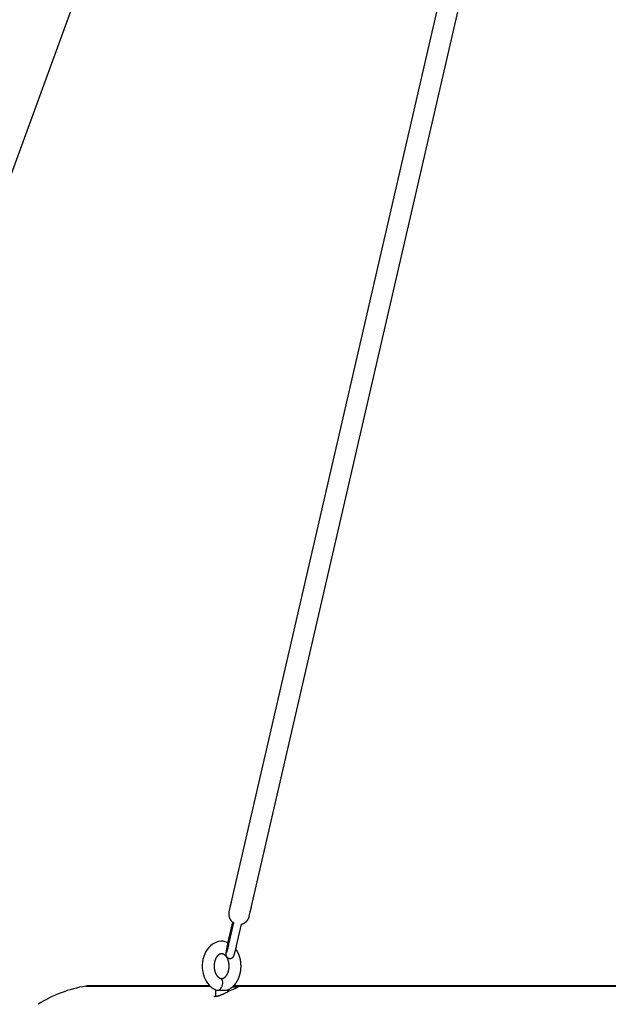
# Model space of a CAD drawing. Extents: x 1600 to 14453, y 3408 to 6987.
# Drawn here: x 10623 to 11203, y 4984 to 5953 of the extents above; entities that cross this region are included whole.
import ezdxf

# ---------------------------------------------------------------- set-up
doc = ezdxf.new("R2010")
doc.units = 0

msp = doc.modelspace()

# ---------------------------------------------------------------- linework, layer by layer
at = {"color": 7, "linetype": 'Continuous', "ltscale": 50}
for p, q in [((10057.82, 4279.57), (10918.82, 6630.57)), ((10057.82, 4279.56), (10918.82, 6630.56)), ((10831.48, 5084.05), (10829.39, 5074.98)), ((10849.38, 5070.52), (10851.47, 5079.58)), ((10832.57, 5063.5), (10829.06, 5048.23)), ((10833.84, 5064.3), (10832.57, 5058.47)), ((10836.85, 5041.44), (10841.72, 5062.94)), ((10832.57, 5058.51), (10829.06, 5043.24)), ((10810.33, 5002.19), (10692.67, 5002.19)), ((10822.16, 5009.06), (10821.7, 5009.02)), ((11571.54, 5002.19), (10833.79, 5002.19)), ((10816.17, 4997.8), (10816.17, 4991.55)), ((10827.9, 4996.03), (10825.78, 4994.9)), ((10828.17, 4996.17), (10828.17, 4997.8))]:
    msp.add_line(p, q, dxfattribs=at)
at = {"linetype": 'Continuous'}
for p, q in [((11179.71, 6595.52), (10829.41, 5074.91)), ((10849.38, 5070.52), (11199.71, 6591.06))]:
    msp.add_line(p, q, dxfattribs=at)
at = {"color": 8, "linetype": 'Continuous', "ltscale": 50}
for p, q in [((10688.67, 5001.87), (10810.66, 5001.87)), ((10833.58, 5001.87), (11571.84, 5001.87)), ((10816.17, 4997.8), (10817.92, 4997.8)), ((10817.92, 4997.8), (10828.17, 4997.8))]:
    msp.add_line(p, q, dxfattribs=at)
at = {"color": 7, "linetype": 'Continuous', "ltscale": 50}
for points in [[(10829.39, 5074.98), (10829.36, 5074.82), (10829.33, 5074.65), (10829.3, 5074.49), (10829.27, 5074.32), (10829.24, 5074.15), (10829.21, 5073.98), (10829.19, 5073.81), (10829.17, 5073.63), (10829.16, 5073.45), (10829.14, 5073.27), (10829.13, 5073.08), (10829.13, 5072.88), (10829.13, 5072.69), (10829.13, 5072.49), (10829.14, 5072.29), (10829.15, 5072.08), (10829.17, 5071.87), (10829.19, 5071.66), (10829.22, 5071.45), (10829.25, 5071.23), (10829.29, 5071.02), (10829.33, 5070.8), (10829.37, 5070.58), (10829.42, 5070.37), (10829.48, 5070.15), (10829.54, 5069.94), (10829.61, 5069.73), (10829.67, 5069.52), (10829.75, 5069.31), (10829.83, 5069.1), (10829.91, 5068.89), (10830, 5068.69), (10830.09, 5068.49), (10830.19, 5068.29), (10830.29, 5068.09), (10830.4, 5067.89), (10830.51, 5067.7), (10830.62, 5067.51), (10830.74, 5067.32), (10830.86, 5067.14), (10830.99, 5066.96), (10831.12, 5066.78), (10831.26, 5066.6), (10831.39, 5066.43), (10831.53, 5066.27), (10831.67, 5066.11), (10831.8, 5065.95), (10831.94, 5065.81), (10832.07, 5065.66), (10832.21, 5065.53), (10832.34, 5065.4), (10832.47, 5065.28), (10832.59, 5065.17), (10832.72, 5065.06), (10832.84, 5064.96), (10832.96, 5064.86), (10833.07, 5064.78), (10833.19, 5064.7), (10833.3, 5064.62), (10833.41, 5064.55), (10833.52, 5064.49), (10833.62, 5064.42), (10833.73, 5064.36), (10833.84, 5064.3)], [(10841.72, 5062.94), (10841.81, 5062.95), (10841.9, 5062.97), (10842, 5062.98), (10842.09, 5063), (10842.19, 5063.02), (10842.3, 5063.05), (10842.41, 5063.07), (10842.52, 5063.11), (10842.64, 5063.15), (10842.77, 5063.19), (10842.91, 5063.25), (10843.06, 5063.3), (10843.21, 5063.37), (10843.36, 5063.43), (10843.53, 5063.51), (10843.7, 5063.59), (10843.87, 5063.68), (10844.06, 5063.77), (10844.24, 5063.86), (10844.43, 5063.97), (10844.62, 5064.08), (10844.81, 5064.19), (10845, 5064.31), (10845.19, 5064.43), (10845.37, 5064.56), (10845.55, 5064.69), (10845.73, 5064.82), (10845.91, 5064.96), (10846.08, 5065.11), (10846.25, 5065.25), (10846.42, 5065.4), (10846.58, 5065.56), (10846.74, 5065.72), (10846.89, 5065.88), (10847.05, 5066.04), (10847.19, 5066.21), (10847.34, 5066.38), (10847.48, 5066.55), (10847.61, 5066.73), (10847.75, 5066.91), (10847.87, 5067.09), (10848, 5067.27), (10848.11, 5067.46), (10848.23, 5067.64), (10848.33, 5067.82), (10848.43, 5068), (10848.53, 5068.18), (10848.62, 5068.35), (10848.7, 5068.52), (10848.78, 5068.69), (10848.85, 5068.85), (10848.91, 5069.01), (10848.97, 5069.16), (10849.03, 5069.3), (10849.08, 5069.45), (10849.12, 5069.58), (10849.16, 5069.71), (10849.2, 5069.83), (10849.24, 5069.95), (10849.27, 5070.07), (10849.3, 5070.18), (10849.33, 5070.3), (10849.35, 5070.41), (10849.38, 5070.52)], [(10832.92, 5064.96), (10832.89, 5064.86), (10832.87, 5064.75), (10832.84, 5064.65), (10832.82, 5064.55), (10832.8, 5064.45), (10832.77, 5064.35), (10832.75, 5064.25), (10832.73, 5064.16), (10832.71, 5064.07), (10832.69, 5063.98), (10832.67, 5063.9), (10832.65, 5063.82), (10832.63, 5063.73), (10832.61, 5063.65), (10832.59, 5063.58), (10832.57, 5063.5)], [(10828.29, 5044.77), (10827.92, 5044.94), (10825.74, 5045.64), (10823.53, 5046), (10821.32, 5046.04), (10819.15, 5045.76), (10817.03, 5045.18), (10814.99, 5044.3), (10813.05, 5043.14), (10811.22, 5041.71), (10809.52, 5040.01), (10807.99, 5038.06), (10806.63, 5035.89), (10805.47, 5033.53), (10804.53, 5031), (10803.82, 5028.35), (10803.34, 5025.62), (10803.11, 5022.83), (10803.12, 5020.02), (10803.38, 5017.23), (10803.88, 5014.49), (10804.62, 5011.83), (10805.6, 5009.29), (10806.81, 5006.9), (10808.25, 5004.69), (10809.89, 5002.71), (10811.72, 5000.98), (10813.69, 4999.55), (10815.79, 4998.44), (10816.94, 4997.97)], [(10829.06, 5048.23), (10829.02, 5048.07), (10828.98, 5047.91), (10828.94, 5047.74), (10828.91, 5047.58), (10828.87, 5047.41), (10828.83, 5047.23), (10828.79, 5047.06), (10828.75, 5046.88), (10828.71, 5046.69), (10828.66, 5046.5), (10828.62, 5046.31), (10828.58, 5046.11), (10828.53, 5045.9), (10828.48, 5045.69), (10828.44, 5045.47), (10828.39, 5045.25), (10828.34, 5045.03), (10828.29, 5044.8), (10828.24, 5044.57), (10828.19, 5044.33), (10828.14, 5044.1), (10828.09, 5043.86), (10828.04, 5043.62), (10827.99, 5043.39), (10827.94, 5043.15), (10827.89, 5042.91), (10827.84, 5042.68), (10827.79, 5042.44), (10827.74, 5042.21), (10827.7, 5041.98), (10827.65, 5041.75), (10827.6, 5041.52), (10827.56, 5041.3), (10827.51, 5041.07), (10827.47, 5040.85), (10827.43, 5040.63), (10827.38, 5040.41), (10827.34, 5040.19), (10827.3, 5039.98), (10827.26, 5039.76), (10827.22, 5039.55), (10827.18, 5039.34), (10827.14, 5039.14), (10827.1, 5038.93), (10827.06, 5038.73), (10827.03, 5038.53), (10826.99, 5038.34), (10826.95, 5038.14), (10826.92, 5037.95), (10826.89, 5037.77), (10826.85, 5037.58), (10826.82, 5037.4), (10826.79, 5037.22), (10826.76, 5037.04), (10826.73, 5036.87), (10826.7, 5036.7), (10826.68, 5036.53), (10826.65, 5036.37), (10826.62, 5036.21), (10826.6, 5036.05), (10826.57, 5035.89), (10826.55, 5035.74), (10826.53, 5035.59), (10826.51, 5035.44), (10826.49, 5035.3), (10826.47, 5035.16), (10826.45, 5035.02), (10826.43, 5034.88), (10826.42, 5034.75), (10826.4, 5034.63), (10826.39, 5034.5), (10826.38, 5034.39), (10826.36, 5034.28), (10826.35, 5034.18), (10826.34, 5034.08), (10826.34, 5033.98), (10826.33, 5033.88), (10826.32, 5033.79), (10826.32, 5033.7), (10826.32, 5033.61), (10826.32, 5033.52), (10826.32, 5033.43), (10826.32, 5033.33), (10826.32, 5033.24), (10826.32, 5033.15), (10826.33, 5033.06), (10826.33, 5032.97), (10826.34, 5032.89), (10826.35, 5032.8), (10826.36, 5032.72), (10826.37, 5032.64), (10826.38, 5032.56), (10826.4, 5032.47), (10826.41, 5032.39), (10826.43, 5032.31), (10826.45, 5032.23), (10826.47, 5032.15), (10826.49, 5032.06), (10826.52, 5031.98), (10826.55, 5031.89), (10826.58, 5031.8), (10826.61, 5031.71), (10826.65, 5031.62), (10826.69, 5031.53), (10826.73, 5031.44), (10826.77, 5031.34), (10826.82, 5031.25), (10826.87, 5031.16), (10826.93, 5031.07), (10826.98, 5030.97), (10827.05, 5030.88), (10827.11, 5030.79), (10827.18, 5030.69), (10827.25, 5030.6), (10827.33, 5030.51), (10827.41, 5030.42), (10827.49, 5030.34), (10827.58, 5030.25), (10827.66, 5030.17), (10827.76, 5030.09), (10827.85, 5030.01), (10827.95, 5029.93), (10828.06, 5029.85), (10828.16, 5029.78), (10828.27, 5029.71), (10828.38, 5029.65), (10828.49, 5029.58), (10828.61, 5029.53), (10828.73, 5029.47), (10828.85, 5029.42), (10828.98, 5029.37), (10829.1, 5029.32), (10829.23, 5029.28), (10829.36, 5029.25), (10829.49, 5029.22), (10829.62, 5029.19), (10829.75, 5029.17), (10829.88, 5029.15), (10830.01, 5029.13), (10830.14, 5029.12), (10830.27, 5029.12), (10830.4, 5029.12), (10830.53, 5029.12), (10830.66, 5029.13), (10830.78, 5029.14), (10830.91, 5029.15), (10831.03, 5029.17), (10831.15, 5029.19), (10831.27, 5029.22), (10831.39, 5029.25), (10831.5, 5029.28), (10831.61, 5029.31), (10831.72, 5029.35), (10831.83, 5029.39), (10831.93, 5029.43), (10832.03, 5029.47), (10832.13, 5029.52), (10832.23, 5029.57), (10832.32, 5029.62), (10832.41, 5029.67), (10832.5, 5029.72), (10832.58, 5029.77), (10832.66, 5029.83), (10832.74, 5029.88), (10832.82, 5029.94), (10832.89, 5030), (10832.97, 5030.06), (10833.04, 5030.12), (10833.1, 5030.18), (10833.17, 5030.24), (10833.23, 5030.3), (10833.29, 5030.36), (10833.35, 5030.42), (10833.4, 5030.48), (10833.46, 5030.54), (10833.51, 5030.6), (10833.55, 5030.66), (10833.6, 5030.72), (10833.65, 5030.78), (10833.69, 5030.84), (10833.73, 5030.89), (10833.77, 5030.95), (10833.81, 5031.01), (10833.84, 5031.06), (10833.88, 5031.12), (10833.91, 5031.17), (10833.94, 5031.23), (10833.97, 5031.28), (10834, 5031.34), (10834.03, 5031.39), (10834.06, 5031.44), (10834.09, 5031.5), (10834.11, 5031.55), (10834.14, 5031.6), (10834.16, 5031.66), (10834.19, 5031.72), (10834.22, 5031.77), (10834.24, 5031.83), (10834.27, 5031.89), (10834.29, 5031.96), (10834.32, 5032.02), (10834.35, 5032.09), (10834.37, 5032.16), (10834.4, 5032.23), (10834.43, 5032.31), (10834.46, 5032.39), (10834.49, 5032.47), (10834.52, 5032.56), (10834.55, 5032.65), (10834.58, 5032.75), (10834.62, 5032.85), (10834.65, 5032.95), (10834.69, 5033.06), (10834.72, 5033.17), (10834.76, 5033.29), (10834.8, 5033.42), (10834.84, 5033.55), (10834.88, 5033.68), (10834.92, 5033.82), (10834.96, 5033.96), (10835, 5034.11), (10835.05, 5034.26), (10835.09, 5034.42), (10835.14, 5034.58), (10835.18, 5034.74), (10835.23, 5034.91), (10835.27, 5035.08), (10835.32, 5035.25), (10835.37, 5035.43), (10835.42, 5035.61), (10835.47, 5035.79), (10835.52, 5035.98), (10835.57, 5036.17), (10835.62, 5036.36), (10835.67, 5036.56), (10835.72, 5036.75), (10835.77, 5036.95), (10835.82, 5037.16), (10835.87, 5037.36), (10835.92, 5037.57), (10835.98, 5037.78), (10836.03, 5037.99), (10836.08, 5038.2), (10836.13, 5038.4), (10836.18, 5038.61), (10836.23, 5038.81), (10836.28, 5039.01), (10836.32, 5039.2), (10836.37, 5039.39), (10836.41, 5039.57), (10836.45, 5039.74), (10836.49, 5039.91), (10836.53, 5040.07), (10836.57, 5040.23), (10836.6, 5040.37), (10836.64, 5040.51), (10836.67, 5040.65), (10836.7, 5040.77), (10836.72, 5040.89), (10836.75, 5041.01), (10836.78, 5041.12), (10836.8, 5041.23), (10836.83, 5041.34), (10836.85, 5041.44)], [(10829.06, 5043.24), (10829.02, 5043.09), (10828.98, 5042.93), (10828.95, 5042.77), (10828.91, 5042.62), (10828.87, 5042.46), (10828.84, 5042.3), (10828.8, 5042.13), (10828.76, 5041.96), (10828.72, 5041.79), (10828.68, 5041.62), (10828.64, 5041.44), (10828.59, 5041.26), (10828.55, 5041.08), (10828.5, 5040.9), (10828.46, 5040.71), (10828.41, 5040.52), (10828.37, 5040.33), (10828.32, 5040.14), (10828.27, 5039.94), (10828.22, 5039.75), (10828.17, 5039.55), (10828.13, 5039.36), (10828.08, 5039.17), (10828.03, 5038.98), (10827.98, 5038.8), (10827.94, 5038.62), (10827.89, 5038.44), (10827.84, 5038.26), (10827.8, 5038.09), (10827.75, 5037.92), (10827.71, 5037.76), (10827.67, 5037.6), (10827.63, 5037.44), (10827.58, 5037.29), (10827.54, 5037.14), (10827.5, 5036.99), (10827.47, 5036.85), (10827.43, 5036.72), (10827.39, 5036.59), (10827.36, 5036.46), (10827.32, 5036.34), (10827.29, 5036.23), (10827.25, 5036.12), (10827.22, 5036.01), (10827.19, 5035.91), (10827.17, 5035.82), (10827.14, 5035.73), (10827.11, 5035.65), (10827.09, 5035.57), (10827.07, 5035.5), (10827.05, 5035.44), (10827.03, 5035.38), (10827.01, 5035.33), (10826.99, 5035.28), (10826.98, 5035.23), (10826.97, 5035.19), (10826.95, 5035.15), (10826.94, 5035.12), (10826.93, 5035.09), (10826.92, 5035.07), (10826.91, 5035.04), (10826.9, 5035.03), (10826.9, 5035.01), (10826.89, 5035), (10826.89, 5034.99), (10826.89, 5034.99), (10826.89, 5034.99), (10826.89, 5034.99), (10826.89, 5034.99), (10826.89, 5034.99), (10826.89, 5035), (10826.9, 5035)], [(10820.98, 5009.27), (10820.92, 5009.3), (10820.86, 5009.32), (10820.79, 5009.35), (10820.73, 5009.37), (10820.67, 5009.4), (10820.6, 5009.43), (10820.53, 5009.46), (10820.46, 5009.5), (10820.39, 5009.53), (10820.31, 5009.57), (10820.23, 5009.62), (10820.15, 5009.67), (10820.06, 5009.72), (10819.97, 5009.78), (10819.88, 5009.84), (10819.79, 5009.9), (10819.69, 5009.97), (10819.59, 5010.05), (10819.48, 5010.13), (10819.38, 5010.22), (10819.27, 5010.31), (10819.16, 5010.4), (10819.05, 5010.5), (10818.94, 5010.61), (10818.84, 5010.72), (10818.73, 5010.83), (10818.62, 5010.95), (10818.51, 5011.07), (10818.4, 5011.19), (10818.29, 5011.32), (10818.18, 5011.45), (10818.07, 5011.59), (10817.96, 5011.74), (10817.86, 5011.88), (10817.75, 5012.03), (10817.65, 5012.19), (10817.54, 5012.34), (10817.44, 5012.51), (10817.34, 5012.67), (10817.24, 5012.84), (10817.14, 5013.02), (10817.04, 5013.19), (10816.95, 5013.37), (10816.86, 5013.55), (10816.76, 5013.74), (10816.67, 5013.93), (10816.59, 5014.12), (10816.5, 5014.31), (10816.42, 5014.51), (10816.34, 5014.71), (10816.26, 5014.92), (10816.18, 5015.12), (10816.11, 5015.33), (10816.03, 5015.54), (10815.96, 5015.76), (10815.9, 5015.97), (10815.83, 5016.19), (10815.77, 5016.41), (10815.71, 5016.64), (10815.65, 5016.86), (10815.59, 5017.09), (10815.54, 5017.32), (10815.49, 5017.55), (10815.45, 5017.78), (10815.4, 5018.02), (10815.36, 5018.25), (10815.32, 5018.49), (10815.29, 5018.73), (10815.25, 5018.97), (10815.22, 5019.21), (10815.2, 5019.45), (10815.17, 5019.69), (10815.15, 5019.93), (10815.13, 5020.18), (10815.12, 5020.42), (10815.1, 5020.67), (10815.09, 5020.91), (10815.09, 5021.16), (10815.08, 5021.41), (10815.08, 5021.65), (10815.09, 5021.9), (10815.09, 5022.15), (10815.1, 5022.39), (10815.11, 5022.64), (10815.13, 5022.88), (10815.15, 5023.13), (10815.17, 5023.37), (10815.19, 5023.61), (10815.22, 5023.86), (10815.25, 5024.1), (10815.28, 5024.34), (10815.31, 5024.58), (10815.35, 5024.81), (10815.39, 5025.05), (10815.44, 5025.28), (10815.48, 5025.52), (10815.53, 5025.75), (10815.58, 5025.98), (10815.64, 5026.21), (10815.69, 5026.43), (10815.75, 5026.65), (10815.82, 5026.88), (10815.88, 5027.09), (10815.95, 5027.31), (10816.02, 5027.53), (10816.09, 5027.74), (10816.16, 5027.95), (10816.24, 5028.15), (10816.32, 5028.36), (10816.4, 5028.56), (10816.48, 5028.75), (10816.56, 5028.95), (10816.65, 5029.14), (10816.74, 5029.33), (10816.83, 5029.51), (10816.92, 5029.69), (10817.01, 5029.87), (10817.11, 5030.05), (10817.2, 5030.22), (10817.3, 5030.38), (10817.4, 5030.55), (10817.5, 5030.71), (10817.6, 5030.87), (10817.71, 5031.02), (10817.81, 5031.17), (10817.91, 5031.31), (10818.02, 5031.45), (10818.12, 5031.59), (10818.23, 5031.73), (10818.34, 5031.86), (10818.45, 5031.98), (10818.55, 5032.1), (10818.66, 5032.22), (10818.77, 5032.33), (10818.88, 5032.44), (10818.99, 5032.55), (10819.1, 5032.65), (10819.21, 5032.75), (10819.31, 5032.84), (10819.42, 5032.93), (10819.53, 5033.02), (10819.64, 5033.1), (10819.75, 5033.18), (10819.85, 5033.26), (10819.96, 5033.33), (10820.06, 5033.4), (10820.17, 5033.46), (10820.28, 5033.52), (10820.38, 5033.58), (10820.48, 5033.63), (10820.59, 5033.68), (10820.69, 5033.73), (10820.79, 5033.77), (10820.89, 5033.81), (10820.99, 5033.85), (10821.09, 5033.88), (10821.19, 5033.91), (10821.29, 5033.94), (10821.39, 5033.97), (10821.49, 5033.99), (10821.59, 5034.01), (10821.69, 5034.02), (10821.78, 5034.04), (10821.88, 5034.05), (10821.98, 5034.05), (10822.08, 5034.06), (10822.17, 5034.06), (10822.27, 5034.06), (10822.37, 5034.05), (10822.47, 5034.05), (10822.57, 5034.04), (10822.67, 5034.02), (10822.76, 5034.01), (10822.86, 5033.99), (10822.97, 5033.96), (10823.07, 5033.94), (10823.17, 5033.91), (10823.27, 5033.87), (10823.38, 5033.84), (10823.48, 5033.8), (10823.58, 5033.75), (10823.69, 5033.71), (10823.8, 5033.66), (10823.9, 5033.6), (10824.01, 5033.54), (10824.12, 5033.48), (10824.23, 5033.42), (10824.34, 5033.35), (10824.45, 5033.28), (10824.55, 5033.2), (10824.67, 5033.12), (10824.78, 5033.04), (10824.89, 5032.95), (10825, 5032.86), (10825.11, 5032.76), (10825.22, 5032.66), (10825.34, 5032.56), (10825.45, 5032.45), (10825.56, 5032.33), (10825.67, 5032.22), (10825.79, 5032.09), (10825.9, 5031.97), (10826.01, 5031.84), (10826.12, 5031.7), (10826.23, 5031.56), (10826.34, 5031.42), (10826.45, 5031.27), (10826.56, 5031.12), (10826.66, 5030.96), (10826.77, 5030.81), (10826.87, 5030.64), (10826.97, 5030.48), (10827.07, 5030.31), (10827.17, 5030.14), (10827.27, 5029.96), (10827.36, 5029.78), (10827.46, 5029.6), (10827.55, 5029.42), (10827.64, 5029.23), (10827.73, 5029.04), (10827.81, 5028.84), (10827.9, 5028.64), (10827.98, 5028.44), (10828.06, 5028.24), (10828.14, 5028.04), (10828.21, 5027.83), (10828.28, 5027.62), (10828.35, 5027.4), (10828.42, 5027.19), (10828.49, 5026.97), (10828.55, 5026.75), (10828.61, 5026.52), (10828.67, 5026.3), (10828.73, 5026.07), (10828.78, 5025.84), (10828.83, 5025.61), (10828.88, 5025.38), (10828.92, 5025.15), (10828.96, 5024.91), (10829, 5024.68), (10829.04, 5024.44), (10829.07, 5024.2), (10829.1, 5023.96), (10829.13, 5023.72), (10829.16, 5023.47), (10829.18, 5023.23), (10829.2, 5022.99), (10829.21, 5022.74), (10829.23, 5022.5), (10829.23, 5022.25), (10829.24, 5022.01), (10829.25, 5021.76), (10829.25, 5021.51), (10829.24, 5021.27), (10829.24, 5021.02), (10829.23, 5020.77), (10829.22, 5020.53), (10829.21, 5020.28), (10829.19, 5020.04), (10829.17, 5019.8), (10829.15, 5019.55), (10829.12, 5019.31), (10829.09, 5019.07), (10829.06, 5018.83), (10829.03, 5018.59), (10828.99, 5018.35), (10828.95, 5018.11), (10828.9, 5017.88), (10828.86, 5017.65), (10828.81, 5017.41), (10828.76, 5017.18), (10828.7, 5016.96), (10828.65, 5016.73), (10828.59, 5016.51), (10828.53, 5016.29), (10828.46, 5016.07), (10828.4, 5015.85), (10828.33, 5015.63), (10828.26, 5015.42), (10828.18, 5015.21), (10828.11, 5015.01), (10828.03, 5014.8), (10827.95, 5014.6), (10827.87, 5014.4), (10827.78, 5014.21), (10827.7, 5014.02), (10827.61, 5013.83), (10827.52, 5013.64), (10827.43, 5013.46), (10827.34, 5013.28), (10827.24, 5013.11), (10827.15, 5012.93), (10827.05, 5012.77), (10826.95, 5012.6), (10826.85, 5012.44), (10826.75, 5012.28), (10826.65, 5012.13), (10826.54, 5011.98), (10826.44, 5011.83), (10826.33, 5011.69), (10826.23, 5011.55), (10826.12, 5011.42), (10826.01, 5011.29), (10825.91, 5011.16), (10825.8, 5011.04), (10825.69, 5010.92), (10825.58, 5010.8), (10825.47, 5010.69), (10825.36, 5010.59), (10825.26, 5010.48), (10825.15, 5010.39), (10825.04, 5010.29), (10824.93, 5010.2), (10824.82, 5010.11), (10824.71, 5010.03), (10824.61, 5009.95), (10824.5, 5009.87), (10824.39, 5009.8), (10824.29, 5009.73), (10824.18, 5009.67), (10824.08, 5009.61), (10823.97, 5009.55), (10823.87, 5009.5), (10823.77, 5009.45), (10823.67, 5009.4), (10823.57, 5009.36), (10823.47, 5009.32), (10823.38, 5009.28), (10823.29, 5009.25), (10823.2, 5009.22), (10823.12, 5009.19), (10823.03, 5009.17), (10822.95, 5009.15), (10822.87, 5009.13), (10822.8, 5009.12), (10822.72, 5009.1), (10822.65, 5009.09), (10822.58, 5009.08), (10822.5, 5009.08), (10822.44, 5009.07), (10822.37, 5009.07), (10822.3, 5009.06), (10822.23, 5009.06), (10822.17, 5009.06)], [(10828.15, 4998.28), (10828.38, 4998.39), (10828.62, 4998.49), (10828.85, 4998.6), (10829.08, 4998.71), (10829.32, 4998.82), (10829.55, 4998.93), (10829.79, 4999.05), (10830.02, 4999.18), (10830.25, 4999.31), (10830.48, 4999.45), (10830.71, 4999.59), (10830.94, 4999.74), (10831.17, 4999.89), (10831.4, 5000.05), (10831.63, 5000.21), (10831.85, 5000.38), (10832.08, 5000.56), (10832.31, 5000.73), (10832.53, 5000.91), (10832.75, 5001.1), (10832.98, 5001.29), (10833.2, 5001.49), (10833.42, 5001.69), (10833.63, 5001.89), (10833.85, 5002.1), (10834.06, 5002.31), (10834.27, 5002.52), (10834.48, 5002.74), (10834.68, 5002.97), (10834.88, 5003.2), (10835.08, 5003.43), (10835.28, 5003.66), (10835.48, 5003.9), (10835.67, 5004.14), (10835.86, 5004.39), (10836.04, 5004.64), (10836.23, 5004.89), (10836.41, 5005.15), (10836.59, 5005.41), (10836.76, 5005.67), (10836.94, 5005.94), (10837.11, 5006.21), (10837.27, 5006.49), (10837.44, 5006.76), (10837.6, 5007.04), (10837.76, 5007.33), (10837.91, 5007.61), (10838.06, 5007.9), (10838.21, 5008.19), (10838.36, 5008.49), (10838.5, 5008.78), (10838.64, 5009.09), (10838.77, 5009.39), (10838.9, 5009.69), (10839.03, 5010), (10839.16, 5010.31), (10839.28, 5010.62), (10839.4, 5010.94), (10839.51, 5011.26), (10839.62, 5011.58), (10839.73, 5011.9), (10839.84, 5012.22), (10839.94, 5012.55), (10840.03, 5012.87), (10840.13, 5013.2), (10840.22, 5013.53), (10840.3, 5013.87), (10840.38, 5014.2), (10840.46, 5014.53), (10840.54, 5014.87), (10840.61, 5015.21), (10840.68, 5015.55), (10840.74, 5015.89), (10840.8, 5016.23), (10840.86, 5016.57), (10840.91, 5016.92), (10840.96, 5017.26), (10841, 5017.61), (10841.04, 5017.96), (10841.08, 5018.3), (10841.11, 5018.65), (10841.14, 5019), (10841.17, 5019.35), (10841.19, 5019.7), (10841.21, 5020.05), (10841.23, 5020.4), (10841.24, 5020.75), (10841.24, 5021.1), (10841.25, 5021.45), (10841.25, 5021.8), (10841.24, 5022.15), (10841.23, 5022.5), (10841.22, 5022.85), (10841.2, 5023.21), (10841.18, 5023.56), (10841.16, 5023.91), (10841.13, 5024.26), (10841.1, 5024.6), (10841.07, 5024.95), (10841.03, 5025.3), (10840.98, 5025.65), (10840.94, 5026), (10840.89, 5026.34), (10840.83, 5026.69), (10840.78, 5027.03), (10840.71, 5027.37), (10840.65, 5027.72), (10840.58, 5028.06), (10840.5, 5028.4), (10840.43, 5028.73), (10840.35, 5029.07), (10840.26, 5029.41), (10840.17, 5029.74), (10840.08, 5030.08), (10839.99, 5030.41), (10839.89, 5030.74), (10839.78, 5031.06), (10839.68, 5031.39), (10839.56, 5031.71), (10839.45, 5032.04), (10839.33, 5032.36), (10839.21, 5032.67), (10839.08, 5032.99), (10838.96, 5033.3), (10838.83, 5033.61), (10838.69, 5033.91), (10838.56, 5034.21), (10838.42, 5034.5), (10838.29, 5034.78), (10838.15, 5035.06), (10838.01, 5035.33), (10837.87, 5035.6), (10837.73, 5035.86), (10837.59, 5036.11), (10837.44, 5036.36), (10837.3, 5036.6), (10837.15, 5036.83), (10837.01, 5037.06), (10836.86, 5037.28), (10836.71, 5037.49), (10836.56, 5037.71), (10836.41, 5037.92), (10836.26, 5038.13), (10836.11, 5038.33)], [(10822.16, 4993.32), (10822.08, 4993.29), (10821.99, 4993.25), (10821.91, 4993.21), (10821.82, 4993.17), (10821.72, 4993.13), (10821.62, 4993.09), (10821.51, 4993.04), (10821.39, 4992.99), (10821.25, 4992.94), (10821.11, 4992.88), (10820.96, 4992.82), (10820.8, 4992.75), (10820.63, 4992.69), (10820.45, 4992.62), (10820.26, 4992.55), (10820.07, 4992.48), (10819.86, 4992.41), (10819.65, 4992.33), (10819.43, 4992.26), (10819.21, 4992.19), (10818.99, 4992.13), (10818.77, 4992.06), (10818.54, 4992), (10818.33, 4991.94), (10818.11, 4991.88), (10817.9, 4991.83), (10817.7, 4991.78), (10817.5, 4991.74), (10817.3, 4991.7), (10817.11, 4991.66), (10816.93, 4991.63), (10816.75, 4991.6), (10816.58, 4991.57), (10816.42, 4991.55), (10816.26, 4991.53), (10816.11, 4991.52), (10815.96, 4991.51), (10815.82, 4991.5), (10815.69, 4991.49), (10815.56, 4991.49), (10815.44, 4991.49), (10815.33, 4991.49), (10815.22, 4991.5), (10815.12, 4991.5), (10815.03, 4991.51), (10814.94, 4991.53), (10814.86, 4991.54), (10814.8, 4991.56), (10814.73, 4991.57), (10814.68, 4991.59), (10814.63, 4991.62), (10814.59, 4991.64), (10814.55, 4991.66), (10814.52, 4991.69), (10814.48, 4991.71), (10814.45, 4991.74)], [(10825.78, 4994.9), (10825.57, 4994.79), (10825.36, 4994.68), (10825.15, 4994.58), (10824.94, 4994.47), (10824.72, 4994.37), (10824.5, 4994.26), (10824.28, 4994.16), (10824.06, 4994.06), (10823.83, 4993.97), (10823.6, 4993.87), (10823.37, 4993.78), (10823.13, 4993.68), (10822.89, 4993.59), (10822.65, 4993.5), (10822.4, 4993.41), (10822.16, 4993.32)], [(10829.37, 4996.95), (10829.29, 4996.89), (10829.2, 4996.83), (10829.12, 4996.76), (10829.03, 4996.7), (10828.94, 4996.64), (10828.85, 4996.58), (10828.76, 4996.52), (10828.67, 4996.46), (10828.58, 4996.4), (10828.48, 4996.34), (10828.39, 4996.29), (10828.29, 4996.24), (10828.19, 4996.18), (10828.1, 4996.13), (10828, 4996.08), (10827.9, 4996.03)], [(10832.38, 5000.83), (10834.31, 5001.11), (10835.84, 5001.24), (10837.1, 5001.27), (10837.87, 5001.2), (10838.21, 5001.03), (10838, 5000.69), (10836.77, 5000.05), (10835.12, 4999.38), (10833.24, 4998.64), (10829.37, 4996.95)]]:
    msp.add_lwpolyline(points, dxfattribs=at)
at = {"color": 8, "linetype": 'Continuous', "ltscale": 50}
msp.add_lwpolyline([(10816.94, 4997.97), (10817.92, 4997.8), (10819.01, 4997.99), (10820.1, 4998.52), (10821.11, 4999.38), (10821.99, 5000.5), (10822.68, 5001.82), (10823.13, 5003.26), (10823.32, 5004.71), (10823.24, 5006.1), (10822.89, 5007.33), (10822.3, 5008.33), (10821.49, 5009.03), (10820.98, 5009.27)], dxfattribs=at)
at = {"color": 7, "linetype": 'Continuous', "ltscale": 2500}
for centre, radius, start, end in [((10708.63, 4878.47), 125, 99.18459, 122.42742), ((10692.67, 4977.19), 25, 90, 99.18459)]:
    msp.add_arc(centre, radius, start, end, dxfattribs=at)

doc.saveas('drawing.dxf')
